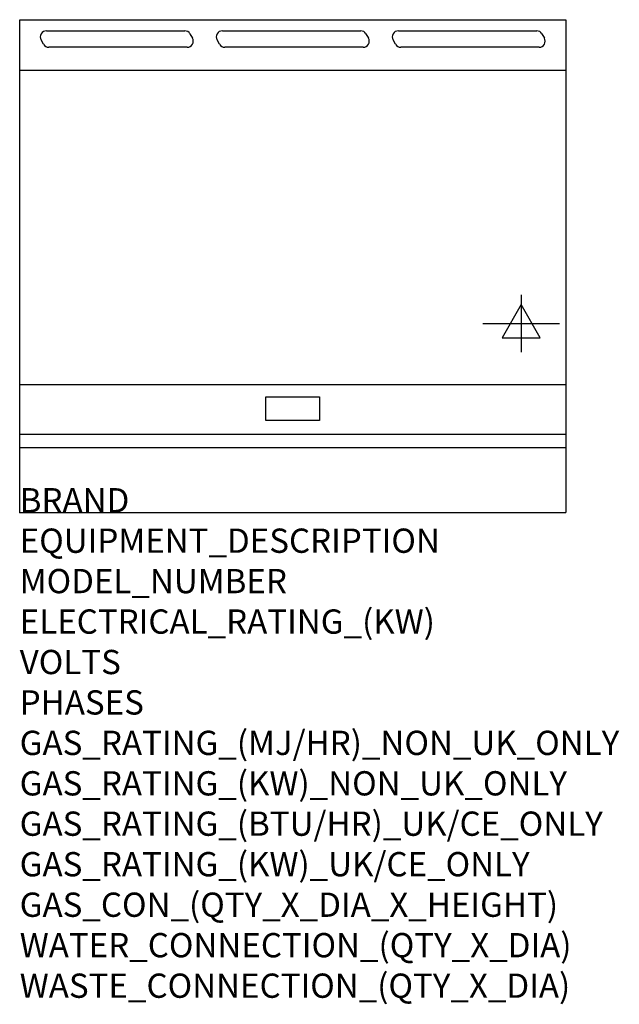
# Model space of a CAD drawing. Units: millimetres. Extents: x 0 to 988, y -2052 to -429.
import ezdxf

# ---------------------------------------------------------------- set-up
doc = ezdxf.new("R2010")
doc.units = ezdxf.units.MM
doc.header["$LTSCALE"] = 6.5
doc.layers.get('0').update_dxf_attribs({"linetype": 'CONTINUOUS'})
for name, color, linetype in [('Moffat_2D_Electrical', 6, 'CONTINUOUS'), ('Moffat_Detail', 5, 'CONTINUOUS'), ('Moffat_Profile', 1, 'CONTINUOUS')]:
    doc.layers.add(name, color=color, linetype=linetype)
doc.layers.add('Moffat_Notes', color=2, linetype='CONTINUOUS', plot=False)
doc.styles.get("Standard").update_dxf_attribs({"font": 'txt.shx'})

# ---------------------------------------------------------------- blocks, each defined once
blk = doc.blocks.new('SS ELECTRICAL CONNECTION')
at = {"layer": 'Moffat_2D_Electrical'}
for p, q in [((0, 47.2), (0, -47.2)), ((0, 31.5), (-31.5, -23.6)), ((31.5, -23.6), (0, 31.5)), ((-63, 0), (63, 0)), ((-31.5, -23.6), (31.5, -23.6))]:
    blk.add_line(p, q, dxfattribs=at)

msp = doc.modelspace()

# ---------------------------------------------------------------- linework, layer by layer
msp.add_point((0, -1241.2))
msp.add_point((0, -1241.2))
at = {"layer": 'Moffat_Detail'}
for p, q in [((44, -447.4), (272, -447.4)), ((280.6, -452.4), (284.7, -459.4)), ((334, -447.4), (562, -447.4)), ((570.6, -452.4), (574.7, -459.4)), ((624, -447.4), (852, -447.4)), ((860.6, -452.4), (864.7, -459.4)), ((39.4, -469.4), (35.3, -462.4)), ((329.4, -469.4), (325.3, -462.4)), ((619.4, -469.4), (615.3, -462.4)), ((276, -474.4), (48, -474.4)), ((566, -474.4), (338, -474.4)), ((856, -474.4), (628, -474.4)), ((900, -1030.8), (0, -1030.8)), ((405.8, -1051), (494.3, -1051)), ((405.8, -1089.5), (405.8, -1051)), ((494.3, -1051), (494.3, -1089.5)), ((494.3, -1089.5), (405.8, -1089.5)), ((0, -1112.5), (900, -1112.5))]:
    msp.add_line(p, q, dxfattribs=at)
for centre, start, end in [((44, -457.4), 90, 210), ((272, -457.4), 30, 90), ((334, -457.4), 90, 210), ((562, -457.4), 30, 90), ((624, -457.4), 90, 210), ((852, -457.4), 30, 90), ((48, -464.4), 210, 270), ((276, -464.4), 270, 30), ((338, -464.4), 210, 270), ((566, -464.4), 270, 30), ((628, -464.4), 210, 270), ((856, -464.4), 270, 30)]:
    msp.add_arc(centre, 10, start, end, dxfattribs=at)
at = {"layer": 'Moffat_Profile'}
for p, q in [((0, -429), (900, -429)), ((0, -1241.2), (0, -429)), ((900, -429), (900, -1241.2)), ((900, -512.7), (1.2, -512.7)), ((0, -1134.2), (900, -1134.2)), ((0, -1241.2), (900, -1241.2))]:
    msp.add_line(p, q, dxfattribs=at)

# ---------------------------------------------------------------- block references
at = {"layer": 'Moffat_2D_Electrical'}
msp.add_blockref('SS ELECTRICAL CONNECTION', (826.4, -930), dxfattribs=at)

# ---------------------------------------------------------------- texts
at = {"layer": 'Moffat_Notes', "flags": 3}
for tag, p, s in [('BRAND', (0, -1241.2), 'BLUESEAL'), ('EQUIPMENT_DESCRIPTION', (0, -1307.9), 'ELECTRIC GRIDDLE STATIC OVEN RANGE 900mm'), ('MODEL_NUMBER', (0, -1374.5), 'EP506'), ('ELECTRICAL_RATING_(KW)', (0, -1441.2), '18.5'), ('VOLTS', (0, -1507.9), '400-415'), ('PHASES', (0, -1574.5), '3 P+N+E (26 A / ø)'), ('GAS_RATING_(MJ/HR)_NON_UK_ONLY', (0, -1641.2), 'N/A'), ('GAS_RATING_(KW)_NON_UK_ONLY', (0, -1707.9), 'N/A'), ('GAS_RATING_(BTU/HR)_UK/CE_ONLY', (0, -1774.4), 'N/A'), ('GAS_RATING_(KW)_UK/CE_ONLY', (0, -1841.2), 'N/A'), ('GAS_CON_(QTY_X_DIA_X_HEIGHT)', (0, -1908), 'N/A'), ('WATER_CONNECTION_(QTY_X_DIA)', (0, -1974.7), 'N/A'), ('WASTE_CONNECTION_(QTY_X_DIA)', (0, -2041.5), 'N/A')]:
    msp.add_attdef(tag, p, s, height=40, dxfattribs=at)

doc.saveas('drawing.dxf')
